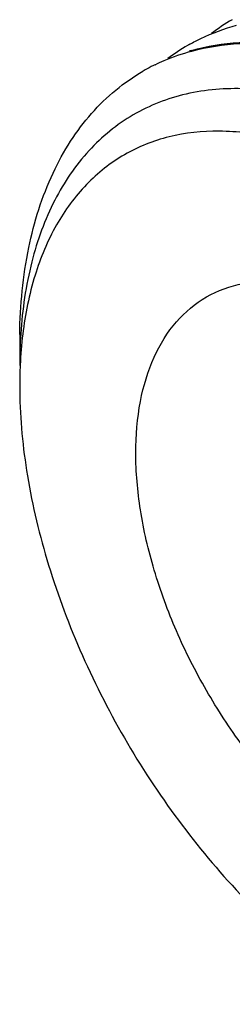
# Model space of a CAD drawing. Units: inches. Extents: x 0.4 to 16.6, y 0.6 to 10.4.
# Drawn here: x 12.1 to 12.2, y 7.1 to 7.7 of the extents above; entities that cross this region are included whole.
import ezdxf

# ---------------------------------------------------------------- set-up
doc = ezdxf.new("R2010")
doc.units = ezdxf.units.IN
doc.header["$LTSCALE"] = 0.935
doc.header["$MEASUREMENT"] = 0
doc.layers.get('0').update_dxf_attribs({"linetype": 'CONTINUOUS'})
doc.layers.add('AXIS', color=7, linetype='CONTINUOUS')

msp = doc.modelspace()

# ---------------------------------------------------------------- linework, layer by layer
at = {"color": 7, "linetype": 'CONTINUOUS'}
for p, q in [((12.0942, 7.53229), (12.0942, 7.53228)), ((12.0942, 7.51293), (12.0942, 7.51293)), ((12.0942, 7.50014), (12.0942, 7.50014))]:
    msp.add_line(p, q, dxfattribs=at)
for centre, radius, start, end in [((12.28926, 7.62043), 0.12499, 120.02984, 127.20798), ((12.26139, 7.60442), 0.12491, 120.02809, 126.85889), ((12.26096, 7.6051), 0.12411, 119.2754, 120.01665), ((12.23716, 7.58279), 0.13164, 105.80342, 106.48938), ((12.23312, 7.58902), 0.12411, 119.26232, 120.01636), ((12.23316, 7.58897), 0.12418, 116.61686, 119.26179), ((12.23323, 7.58882), 0.12434, 116.02545, 116.61698), ((12.3938, 7.51318), 0.29961, 176.26601, 180.04803), ((12.46582, 7.53235), 0.37163, 180.01005, 181.60027), ((12.34955, 7.50181), 0.25531, 173.10479, 177.42816), ((12.37746, 7.50026), 0.28326, 177.36949, 180.0241)]:
    msp.add_arc(centre, radius, start, end, dxfattribs=at)
for points, knots in [([(12.20027, 7.71336), (12.20254, 7.71463), (12.21185, 7.71947), (12.22177, 7.72312), (12.22938, 7.72517)], [0, 0, 0, 0, 0.248443, 1, 1, 1, 1]), ([(12.20131, 7.70945), (12.21098, 7.71219), (12.23162, 7.71554), (12.26399, 7.71415), (12.29788, 7.70661), (12.33268, 7.69314), (12.36778, 7.67402), (12.40258, 7.64963), (12.43645, 7.62043), (12.48003, 7.5753), (12.52813, 7.51075), (12.57274, 7.42593), (12.59759, 7.35175), (12.60823, 7.29358), (12.6104, 7.26546), (12.61061, 7.25182)], [0, 0, 0, 0, 0.04443, 0.091636, 0.142432, 0.197228, 0.256078, 0.318743, 0.384757, 0.453481, 0.595798, 0.738896, 0.875633, 0.939698, 1, 1, 1, 1]), ([(12.17867, 7.70055), (12.18049, 7.70144), (12.18789, 7.70484), (12.19563, 7.70751), (12.20154, 7.7091)], [0, 0, 0, 0, 0.248371, 1, 1, 1, 1]), ([(12.20154, 7.7091), (12.21122, 7.71171), (12.23188, 7.71481), (12.26418, 7.71312), (12.29796, 7.70534), (12.33263, 7.6917), (12.36757, 7.67247), (12.40219, 7.64803), (12.43587, 7.61884), (12.47919, 7.57381), (12.527, 7.50949), (12.57137, 7.42503), (12.59611, 7.35119), (12.60677, 7.29327), (12.60897, 7.26526), (12.60921, 7.25168)], [0, 0, 0, 0, 0.044503, 0.091817, 0.142729, 0.197628, 0.256554, 0.319261, 0.38528, 0.453976, 0.596167, 0.73909, 0.875686, 0.939711, 1, 1, 1, 1]), ([(12.0942, 7.53229), (12.09447, 7.55044), (12.09774, 7.58496), (12.11036, 7.62548), (12.12532, 7.65284), (12.13845, 7.67033), (12.15363, 7.6851), (12.16509, 7.69305), (12.17104, 7.69649)], [0, 0, 0, 0, 0.287593, 0.546017, 0.665716, 0.78025, 0.891091, 1, 1, 1, 1]), ([(12.31786, 7.66305), (12.30429, 7.66958), (12.27736, 7.68004), (12.23644, 7.68706), (12.19818, 7.68411), (12.16401, 7.67085), (12.13558, 7.64766), (12.11409, 7.61575), (12.09998, 7.57653), (12.09582, 7.54781), (12.09483, 7.53269)], [0, 0, 0, 0, 0.141971, 0.270508, 0.388014, 0.499202, 0.610475, 0.728253, 0.857279, 1, 1, 1, 1]), ([(12.28809, 7.64321), (12.27658, 7.64811), (12.25382, 7.65582), (12.21948, 7.66036), (12.18743, 7.65702), (12.15873, 7.64562), (12.1345, 7.62648), (12.11556, 7.60043), (12.10231, 7.56843), (12.09759, 7.54487), (12.09608, 7.53246)], [0, 0, 0, 0, 0.140932, 0.269258, 0.3875, 0.500048, 0.612588, 0.730807, 0.859095, 1, 1, 1, 1]), ([(12.0942, 7.50014), (12.0942, 7.48254), (12.09742, 7.4459), (12.11028, 7.39064), (12.13087, 7.33466), (12.15843, 7.28007), (12.19192, 7.2289), (12.23011, 7.18308), (12.27154, 7.14431), (12.30166, 7.1232), (12.3169, 7.1144)], [0, 0, 0, 0, 0.114156, 0.23732, 0.366972, 0.499997, 0.633022, 0.762672, 0.885844, 1, 1, 1, 1])]:
    msp.add_open_spline(points, degree=3, knots=knots, dxfattribs=at)
at = {"layer": 'AXIS', "color": 7, "linetype": 'CONTINUOUS'}
msp.add_open_spline([(12.31691, 7.19798), (12.30662, 7.20392), (12.28629, 7.21817), (12.25832, 7.24433), (12.23255, 7.27527), (12.20993, 7.3098), (12.19133, 7.34665), (12.17743, 7.38444), (12.16875, 7.42175), (12.16563, 7.45723), (12.16821, 7.48961), (12.17651, 7.51776), (12.19048, 7.54061), (12.20989, 7.55693), (12.23372, 7.56557), (12.2605, 7.56625), (12.28902, 7.55937), (12.30758, 7.55054), (12.31691, 7.54515)], degree=3, knots=[0, 0, 0, 0, 0.066588, 0.138432, 0.214057, 0.29165, 0.369244, 0.444869, 0.516715, 0.583301, 0.643681, 0.697696, 0.746279, 0.791652, 0.837024, 0.885607, 0.93962, 1, 1, 1, 1], dxfattribs=at)

doc.saveas('drawing.dxf')
